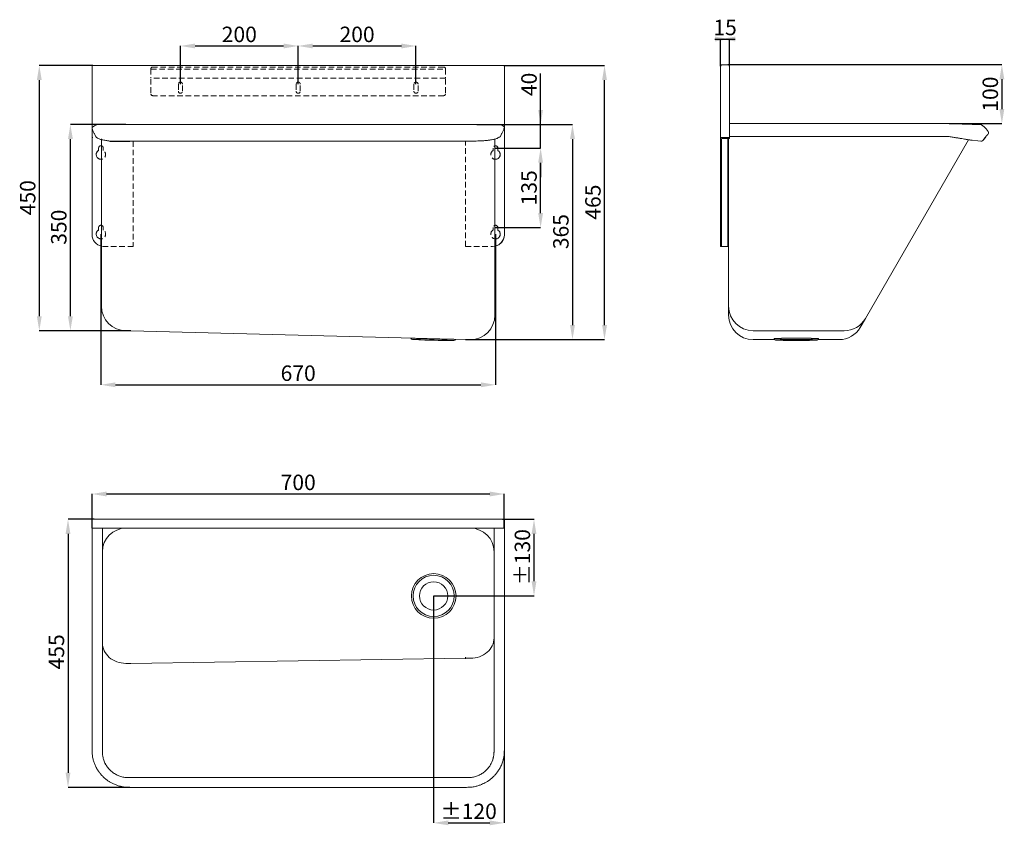
# Model space of a CAD drawing. Units: millimetres. Extents: x 259 to 1931, y 673 to 2040.
import ezdxf

# ---------------------------------------------------------------- set-up
doc = ezdxf.new("R2010")
doc.units = ezdxf.units.MM
doc.header["$LTSCALE"] = 7.5
doc.header["$PDSIZE"] = -1
doc.linetypes.add('HIDDEN', pattern=[1.905, 1.27, -0.635])
doc.layers.add('_25', color=7, linetype='Continuous', lineweight=15)
doc.styles.add('SLDTEXTSTYLE10', font='TXT', dxfattribs={"width": 0.605})
doc.dimstyles.new('SLDDIMSTYLE0', dxfattribs={"dimtxt": 26.25, "dimasz": 24.765, "dimexe": 0, "dimexo": 0.0625, "dimgap": 6.5625, "dimtad": 1, "dimdec": 1, "dimrnd": 1e-09, "dimzin": 12, "dimdsep": 46, "dimtxsty": 'SLDTEXTSTYLE10', "dimsah": 1, "dimcen": 0.09, "dimadec": 0, "dimazin": 3, "dimtfac": 1, "dimtdec": 1, "dimtofl": 0, "dimtmove": 0, "dimatfit": 3, "dimfxl": 0, "dimfrac": 2, "dimtolj": 1, "dimtzin": 12, "dimarcsym": 0})
doc.dimstyles.new('SLDDIMSTYLE1', dxfattribs={"dimtxt": 26.25, "dimasz": 24.765, "dimexe": 0, "dimexo": 0.0625, "dimgap": 6.5625, "dimtad": 1, "dimdec": 0, "dimrnd": 1e-09, "dimzin": 12, "dimdsep": 46, "dimtxsty": 'SLDTEXTSTYLE10', "dimsah": 1, "dimcen": 0.09, "dimadec": 0, "dimazin": 3, "dimtfac": 1, "dimtdec": 0, "dimtofl": 0, "dimtmove": 0, "dimatfit": 3, "dimfxl": 0, "dimfrac": 2, "dimtolj": 1, "dimtzin": 12, "dimarcsym": 0})
doc.dimstyles.new('SLDDIMSTYLE3', dxfattribs={"dimtxt": 26.25, "dimasz": 24.765, "dimexe": 0, "dimexo": 0.0625, "dimgap": 6.5625, "dimtad": 1, "dimdec": 1, "dimrnd": 1e-09, "dimzin": 12, "dimdsep": 46, "dimtxsty": 'SLDTEXTSTYLE10', "dimsah": 1, "dimcen": 0.09, "dimadec": 0, "dimazin": 3, "dimtfac": 1, "dimtdec": 1, "dimtmove": 0, "dimatfit": 0, "dimfxl": 0, "dimfrac": 2, "dimtolj": 1, "dimtzin": 12, "dimarcsym": 0})
doc.dimstyles.new('SLDDIMSTYLE4', dxfattribs={"dimtxt": 26.25, "dimasz": 24.765, "dimexe": 0, "dimexo": 0.0625, "dimgap": 6.5625, "dimtad": 1, "dimdec": 1, "dimrnd": 1e-09, "dimzin": 12, "dimdsep": 46, "dimtxsty": 'SLDTEXTSTYLE10', "dimsah": 1, "dimcen": 0.09, "dimadec": 0, "dimazin": 3, "dimtfac": 1, "dimtofl": 0, "dimtmove": 0, "dimatfit": 3, "dimfxl": 0, "dimfrac": 2, "dimtolj": 1, "dimtzin": 12, "dimarcsym": 0})

# ---------------------------------------------------------------- blocks, each defined once
blk = doc.blocks.new('_D')
at = {"layer": '_25', "color": 0, "lineweight": -2}
for p, q in [((381.9, 1177.1), (381.9, 1235)), ((406.7, 1235), (1057.2, 1235)), ((1081.9, 1177.1), (1081.9, 1235))]:
    blk.add_line(p, q, dxfattribs=at)
at = {"layer": '_25', "color": 0}
for points in [[(406.7, 1239.1), (406.7, 1230.8), (381.9, 1235)], [(1057.2, 1230.8), (1057.2, 1239.1), (1081.9, 1235)]]:
    blk.add_solid(points, dxfattribs=at)
at = {"layer": 'Defpoints', "color": 0}
for p in [(1081.9, 1235), (381.9, 1177), (1081.9, 1177)]:
    blk.add_point(p, dxfattribs=at)
at = {"layer": '_25', "color": 0, "insert": (731.9, 1267.8), "char_height": 26.25, "attachment_point": 2, "style": 'SLDTEXTSTYLE10'}
blk.add_mtext('\\A1;700', dxfattribs=at)
blk = doc.blocks.new('_D_1')
at = {"layer": '_25', "color": 0, "lineweight": -2}
for p, q in [((1078.6, 1192), (1132.3, 1192)), ((1132.3, 1086.8), (1132.3, 1167.2)), ((962, 1062), (1132.3, 1062))]:
    blk.add_line(p, q, dxfattribs=at)
at = {"layer": '_25', "color": 0}
for points in [[(1136.4, 1167.2), (1128.2, 1167.2), (1132.3, 1192)], [(1128.2, 1086.8), (1136.4, 1086.8), (1132.3, 1062)]]:
    blk.add_solid(points, dxfattribs=at)
at = {"layer": 'Defpoints', "color": 0}
for p in [(1078.5, 1192), (1132.3, 1192), (961.9, 1062)]:
    blk.add_point(p, dxfattribs=at)
at = {"layer": '_25', "color": 0, "insert": (1099.5, 1127.7), "char_height": 26.25, "attachment_point": 2, "rotation": 90, "style": 'SLDTEXTSTYLE10'}
blk.add_mtext('\\A1;%%p130', dxfattribs=at)
blk = doc.blocks.new('_D_2')
at = {"layer": '_25', "color": 0, "lineweight": -2}
for p, q in [((961.9, 1062), (961.9, 676.9)), ((1081.9, 799), (1081.9, 676.9)), ((986.7, 676.9), (1057.2, 676.9))]:
    blk.add_line(p, q, dxfattribs=at)
at = {"layer": '_25', "color": 0}
for points in [[(986.7, 681), (986.7, 672.8), (961.9, 676.9)], [(1057.2, 672.8), (1057.2, 681), (1081.9, 676.9)]]:
    blk.add_solid(points, dxfattribs=at)
at = {"layer": 'Defpoints', "color": 0}
for p in [(961.9, 1062), (1081.9, 799.1), (1081.9, 676.9)]:
    blk.add_point(p, dxfattribs=at)
at = {"layer": '_25', "color": 0, "insert": (1021.4, 709.7), "char_height": 26.25, "attachment_point": 2, "style": 'SLDTEXTSTYLE10'}
blk.add_mtext('\\A1;%%p120', dxfattribs=at)
blk = doc.blocks.new('_D_3')
at = {"layer": '_25', "color": 0, "lineweight": -2}
for p, q in [((385.3, 1192), (341.1, 1192)), ((341.1, 1167.2), (341.1, 762)), ((446, 737.2), (341.1, 737.2))]:
    blk.add_line(p, q, dxfattribs=at)
at = {"layer": '_25', "color": 0}
for points in [[(345.2, 1167.2), (336.9, 1167.2), (341.1, 1192)], [(336.9, 762), (345.2, 762), (341.1, 737.2)]]:
    blk.add_solid(points, dxfattribs=at)
at = {"layer": 'Defpoints', "color": 0}
for p in [(385.3, 1192), (341.1, 737.2), (446, 737.2)]:
    blk.add_point(p, dxfattribs=at)
at = {"layer": '_25', "color": 0, "insert": (308.3, 967.1), "char_height": 26.25, "attachment_point": 2, "rotation": 90, "style": 'SLDTEXTSTYLE10'}
blk.add_mtext('\\A1;455', dxfattribs=at)
blk = doc.blocks.new('_D_4')
at = {"layer": '_25', "color": 0, "lineweight": -2}
for p, q in [((1067, 1822), (1143.5, 1822)), ((1143.5, 1711.7), (1143.5, 1797.2)), ((1067, 1687), (1143.5, 1687))]:
    blk.add_line(p, q, dxfattribs=at)
at = {"layer": '_25', "color": 0}
for points in [[(1147.6, 1797.2), (1139.4, 1797.2), (1143.5, 1822)], [(1139.4, 1711.7), (1147.6, 1711.7), (1143.5, 1687)]]:
    blk.add_solid(points, dxfattribs=at)
at = {"layer": 'Defpoints', "color": 0}
for p in [(1066.9, 1822), (1143.5, 1822), (1066.9, 1687)]:
    blk.add_point(p, dxfattribs=at)
at = {"layer": '_25', "color": 0, "insert": (1110.7, 1754.5), "char_height": 26.25, "attachment_point": 2, "rotation": 90, "style": 'SLDTEXTSTYLE10'}
blk.add_mtext('\\A1;135', dxfattribs=at)
blk = doc.blocks.new('_D_5')
at = {"layer": '_25', "color": 0, "lineweight": -2}
for p, q in [((1143.5, 1862), (1143.5, 1948.4)), ((1143.5, 1886.7), (1143.5, 1911.5)), ((1035, 1862), (1143.5, 1862)), ((1143.5, 1822), (1143.5, 1862)), ((1067, 1822), (1143.5, 1822)), ((1143.5, 1797.2), (1143.5, 1772.4))]:
    blk.add_line(p, q, dxfattribs=at)
at = {"layer": '_25', "color": 0}
for points in [[(1139.4, 1886.7), (1147.6, 1886.7), (1143.5, 1862)], [(1147.6, 1797.2), (1139.4, 1797.2), (1143.5, 1822)]]:
    blk.add_solid(points, dxfattribs=at)
at = {"layer": 'Defpoints', "color": 0}
for p in [(1034.9, 1862), (1143.5, 1862), (1066.9, 1822)]:
    blk.add_point(p, dxfattribs=at)
at = {"layer": '_25', "color": 0, "insert": (1110.7, 1930), "char_height": 26.25, "attachment_point": 2, "rotation": 90, "style": 'SLDTEXTSTYLE10'}
blk.add_mtext('\\A1;40', dxfattribs=at)
blk = doc.blocks.new('_D_6')
at = {"layer": '_25', "color": 0, "lineweight": -2}
for p, q in [((396.9, 1675.9), (396.9, 1420.3)), ((1066.9, 1675.9), (1066.9, 1420.3)), ((421.7, 1420.3), (1042.2, 1420.3))]:
    blk.add_line(p, q, dxfattribs=at)
at = {"layer": '_25', "color": 0}
for points in [[(421.7, 1424.4), (421.7, 1416.1), (396.9, 1420.3)], [(1042.2, 1416.1), (1042.2, 1424.4), (1066.9, 1420.3)]]:
    blk.add_solid(points, dxfattribs=at)
at = {"layer": 'Defpoints', "color": 0}
for p in [(396.9, 1676), (1066.9, 1676), (1066.9, 1420.3)]:
    blk.add_point(p, dxfattribs=at)
at = {"layer": '_25', "color": 0, "insert": (731.9, 1453.1), "char_height": 26.25, "attachment_point": 2, "style": 'SLDTEXTSTYLE10'}
blk.add_mtext('\\A1;670', dxfattribs=at)
blk = doc.blocks.new('_D_7')
at = {"layer": '_25', "color": 0, "lineweight": -2}
for p, q in [((531.9, 1930.4), (531.9, 1995.2)), ((556.7, 1995.2), (707.2, 1995.2)), ((731.9, 1930.4), (731.9, 1995.2))]:
    blk.add_line(p, q, dxfattribs=at)
at = {"layer": '_25', "color": 0}
for points in [[(556.7, 1999.3), (556.7, 1991.1), (531.9, 1995.2)], [(707.2, 1991.1), (707.2, 1999.3), (731.9, 1995.2)]]:
    blk.add_solid(points, dxfattribs=at)
at = {"layer": 'Defpoints', "color": 0}
for p in [(731.9, 1995.2), (531.9, 1930.4), (731.9, 1930.4)]:
    blk.add_point(p, dxfattribs=at)
at = {"layer": '_25', "color": 0, "insert": (631.9, 2028), "char_height": 26.25, "attachment_point": 2, "style": 'SLDTEXTSTYLE10'}
blk.add_mtext('\\A1;200', dxfattribs=at)
blk = doc.blocks.new('_D_8')
at = {"layer": '_25', "color": 0, "lineweight": -2}
for p, q in [((731.9, 1930.4), (731.9, 1995.2)), ((756.7, 1995.2), (907.2, 1995.2)), ((931.9, 1930.4), (931.9, 1995.2))]:
    blk.add_line(p, q, dxfattribs=at)
at = {"layer": '_25', "color": 0}
for points in [[(756.7, 1999.3), (756.7, 1991.1), (731.9, 1995.2)], [(907.2, 1991.1), (907.2, 1999.3), (931.9, 1995.2)]]:
    blk.add_solid(points, dxfattribs=at)
at = {"layer": 'Defpoints', "color": 0}
for p in [(931.9, 1995.2), (731.9, 1930.4), (931.9, 1930.4)]:
    blk.add_point(p, dxfattribs=at)
at = {"layer": '_25', "color": 0, "insert": (831.9, 2028), "char_height": 26.25, "attachment_point": 2, "style": 'SLDTEXTSTYLE10'}
blk.add_mtext('\\A1;200', dxfattribs=at)
blk = doc.blocks.new('_D_9')
at = {"layer": '_25', "color": 0, "lineweight": -2}
for p, q in [((383.1, 1962), (292.3, 1962)), ((292.3, 1937.2), (292.3, 1536.7)), ((447.9, 1512), (292.3, 1512))]:
    blk.add_line(p, q, dxfattribs=at)
at = {"layer": '_25', "color": 0}
for points in [[(296.5, 1937.2), (288.2, 1937.2), (292.3, 1962)], [(288.2, 1536.7), (296.5, 1536.7), (292.3, 1512)]]:
    blk.add_solid(points, dxfattribs=at)
at = {"layer": 'Defpoints', "color": 0}
for p in [(383.1, 1962), (292.3, 1512), (447.9, 1512)]:
    blk.add_point(p, dxfattribs=at)
at = {"layer": '_25', "color": 0, "insert": (259.5, 1737.7), "char_height": 26.25, "attachment_point": 2, "rotation": 90, "style": 'SLDTEXTSTYLE10'}
blk.add_mtext('\\A1;450', dxfattribs=at)
blk = doc.blocks.new('_D_10')
at = {"layer": '_25', "color": 0, "lineweight": -2}
for p, q in [((1080.8, 1962), (1252, 1962)), ((1252, 1521.7), (1252, 1937.2)), ((1016, 1497), (1252, 1497))]:
    blk.add_line(p, q, dxfattribs=at)
at = {"layer": '_25', "color": 0}
for points in [[(1256.2, 1937.2), (1247.9, 1937.2), (1252, 1962)], [(1247.9, 1521.7), (1256.2, 1521.7), (1252, 1497)]]:
    blk.add_solid(points, dxfattribs=at)
at = {"layer": 'Defpoints', "color": 0}
for p in [(1080.7, 1962), (1252, 1962), (1015.9, 1497)]:
    blk.add_point(p, dxfattribs=at)
at = {"layer": '_25', "color": 0, "insert": (1219.2, 1730.2), "char_height": 26.25, "attachment_point": 2, "rotation": 90, "style": 'SLDTEXTSTYLE10'}
blk.add_mtext('\\A1;465', dxfattribs=at)
blk = doc.blocks.new('_D_11')
at = {"layer": '_25', "color": 0, "lineweight": -2}
for p, q in [((393.7, 1861.9), (345.1, 1861.9)), ((345.1, 1536.7), (345.1, 1837.1)), ((439.4, 1512), (345.1, 1512))]:
    blk.add_line(p, q, dxfattribs=at)
at = {"layer": '_25', "color": 0}
for points in [[(349.3, 1837.1), (341, 1837.1), (345.1, 1861.9)], [(341, 1536.7), (349.3, 1536.7), (345.1, 1512)]]:
    blk.add_solid(points, dxfattribs=at)
at = {"layer": 'Defpoints', "color": 0}
for p in [(345.1, 1861.9), (393.7, 1861.9), (439.4, 1512)]:
    blk.add_point(p, dxfattribs=at)
at = {"layer": '_25', "color": 0, "insert": (312.3, 1687.7), "char_height": 26.25, "attachment_point": 2, "rotation": 90, "style": 'SLDTEXTSTYLE10'}
blk.add_mtext('\\A1;350', dxfattribs=at)
blk = doc.blocks.new('_D_12')
at = {"layer": '_25', "color": 0, "lineweight": -2}
for p, q in [((1070.2, 1862), (1197.6, 1862)), ((1197.6, 1837.2), (1197.6, 1521.7)), ((1016, 1497), (1197.6, 1497))]:
    blk.add_line(p, q, dxfattribs=at)
at = {"layer": '_25', "color": 0}
for points in [[(1201.8, 1837.2), (1193.5, 1837.2), (1197.6, 1862)], [(1193.5, 1521.7), (1201.8, 1521.7), (1197.6, 1497)]]:
    blk.add_solid(points, dxfattribs=at)
at = {"layer": 'Defpoints', "color": 0}
for p in [(1070.1, 1862), (1015.9, 1497), (1197.6, 1497)]:
    blk.add_point(p, dxfattribs=at)
at = {"layer": '_25', "color": 0, "insert": (1164.8, 1680.2), "char_height": 26.25, "attachment_point": 2, "rotation": 90, "style": 'SLDTEXTSTYLE10'}
blk.add_mtext('\\A1;365', dxfattribs=at)
blk = doc.blocks.new('_D_13')
at = {"layer": '_25', "color": 0, "lineweight": -2}
for p, q in [((1439.4, 2007), (1474, 2007)), ((1449.2, 1960.8), (1449.2, 2007)), ((1464.2, 1960.8), (1464.2, 2007))]:
    blk.add_line(p, q, dxfattribs=at)
at = {"layer": '_25', "color": 0}
for points in [[(1439.4, 2002.9), (1439.4, 2011.1), (1464.2, 2007)], [(1474, 2011.1), (1474, 2002.9), (1449.2, 2007)]]:
    blk.add_solid(points, dxfattribs=at)
at = {"layer": 'Defpoints', "color": 0}
for p in [(1449.2, 2007), (1449.2, 1960.8), (1464.2, 1960.8)]:
    blk.add_point(p, dxfattribs=at)
at = {"layer": '_25', "color": 0, "insert": (1456.7, 2039.8), "char_height": 26.25, "attachment_point": 2, "style": 'SLDTEXTSTYLE10'}
blk.add_mtext('\\A1;15', dxfattribs=at)
blk = doc.blocks.new('_D_14')
at = {"layer": '_25', "color": 0, "lineweight": -2}
for p, q in [((1461.6, 1963.5), (1926.7, 1963.5)), ((1926.7, 1938.7), (1926.7, 1888.2)), ((1837.2, 1863.5), (1926.7, 1863.5))]:
    blk.add_line(p, q, dxfattribs=at)
at = {"layer": '_25', "color": 0}
for points in [[(1930.8, 1938.7), (1922.6, 1938.7), (1926.7, 1963.5)], [(1922.6, 1888.2), (1930.8, 1888.2), (1926.7, 1863.5)]]:
    blk.add_solid(points, dxfattribs=at)
at = {"layer": 'Defpoints', "color": 0}
for p in [(1461.5, 1963.5), (1837.1, 1863.5), (1926.7, 1863.5)]:
    blk.add_point(p, dxfattribs=at)
at = {"layer": '_25', "color": 0, "insert": (1893.9, 1913.5), "char_height": 26.25, "attachment_point": 2, "rotation": 90, "style": 'SLDTEXTSTYLE10'}
blk.add_mtext('\\A1;100', dxfattribs=at)

msp = doc.modelspace()

# ---------------------------------------------------------------- linework, layer by layer
at = {"linetype": 'Continuous', "lineweight": 15}
for p, q in [((381.92, 1961.96), (383.12, 1961.96)), ((381.92, 1959.26), (381.92, 1961.96)), ((381.92, 1839.96), (381.92, 1959.26)), ((1080.72, 1961.96), (383.12, 1961.96)), ((1081.92, 1961.96), (1080.72, 1961.96)), ((1081.92, 1959.26), (1081.92, 1961.96)), ((1081.92, 1839.96), (1081.92, 1959.26)), ((1449.19, 1960.76), (1449.19, 1839.96)), ((1461.49, 1963.46), (1451.59, 1963.46)), ((1464.19, 1863.46), (1837.13, 1863.46)), ((1896.4, 1858.06), (1891.82, 1861.39)), ((381.92, 1839.96), (381.92, 1838.46)), ((1081.92, 1839.96), (1081.92, 1838.46)), ((1894.34, 1834.84), (1898.55, 1840.04)), ((1903.29, 1850.11), (1899.88, 1854.64)), ((1902.93, 1845.44), (1903.22, 1845.8)), ((381.92, 1836.96), (381.92, 1838.46)), ((381.92, 1674.96), (381.92, 1836.96)), ((1081.92, 1836.96), (1081.92, 1838.46)), ((1449.19, 1674.96), (1449.19, 1836.96)), ((1870.13, 1836.11), (1694.96, 1532.71)), ((1449.19, 1654.96), (1449.19, 1674.96)), ((1450.69, 1654.96), (1449.19, 1654.96)), ((1452.19, 1654.96), (1450.69, 1654.96)), ((1459.69, 1654.96), (1452.19, 1654.96)), ((1459.69, 1654.96), (1461.19, 1654.96)), ((1462.69, 1654.96), (1461.19, 1654.96)), ((1462.69, 1553.46), (1462.69, 1538.46)), ((1694.96, 1532.71), (1686.3, 1517.71)), ((439.42, 1511.96), (447.92, 1511.96)), ((447.92, 1511.96), (1015.92, 1496.96)), ((1024.42, 1496.96), (1015.92, 1496.96)), ((1540.98, 1496.96), (1504.19, 1496.96)), ((1650.36, 1496.96), (1614.47, 1496.96)), ((381.92, 1192), (381.92, 1189.61)), ((381.92, 1192), (384.32, 1192)), ((381.92, 1179.7), (381.92, 1189.6)), ((384.32, 1192), (385.32, 1192)), ((385.32, 1192), (1078.52, 1192)), ((1079.52, 1192), (1078.52, 1192)), ((1081.92, 1192), (1079.52, 1192)), ((1081.92, 1192), (1081.92, 1189.6)), ((1081.92, 1179.7), (1081.92, 1189.6)), ((381.92, 1177), (381.92, 1179.7)), ((381.92, 1177), (381.92, 799.06)), ((1081.92, 1177), (1081.92, 1179.7)), ((1081.92, 799.06), (1081.92, 1177)), ((446.02, 737.19), (1017.82, 737.19))]:
    msp.add_line(p, q, dxfattribs=at)
at = {"linetype": 'Continuous', "lineweight": 0}
for p, q in [((1464.19, 1839.96), (1464.19, 1960.76)), ((386.23, 1859.9), (383.42, 1858.28)), ((439.42, 1861.96), (445.92, 1861.96)), ((445.92, 1861.96), (447.92, 1861.96)), ((1017.82, 1861.96), (446.02, 1861.96)), ((1017.92, 1861.96), (1015.92, 1861.96)), ((1017.92, 1861.96), (1024.42, 1861.96)), ((1038.97, 1861.96), (1039.91, 1861.96)), ((1077.62, 1860.9), (1080.42, 1859.28)), ((1888.8, 1861.69), (1888.71, 1861.74)), ((1896.4, 1858.06), (1891.82, 1861.39)), ((381.92, 1839.96), (383.12, 1839.96)), ((1451.59, 1839.96), (1449.19, 1839.96)), ((1451.59, 1839.96), (1464.19, 1839.96)), ((1452.19, 1839.96), (1464.19, 1839.96)), ((1464.19, 1841.46), (1493.88, 1841.46)), ((1464.19, 1839.96), (1464.19, 1838.46)), ((1825.36, 1841.58), (1504.19, 1841.58)), ((1894.34, 1834.84), (1898.66, 1840.17)), ((1903.29, 1850.11), (1899.88, 1854.64)), ((1902.82, 1845.31), (1903.22, 1845.8)), ((397.92, 1553.46), (397.92, 1837.87)), ((446.02, 1833.54), (1017.82, 1833.54)), ((1065.92, 1837.87), (1065.92, 1538.46)), ((1081.92, 1674.96), (1081.92, 1836.96)), ((1450.69, 1674.96), (1450.69, 1836.96)), ((1452.19, 1838.46), (1464.19, 1838.46)), ((1461.19, 1654.96), (1461.19, 1838.39)), ((1462.69, 1553.46), (1462.69, 1838.46)), ((1871.41, 1835.9), (1891.07, 1833.58)), ((392.92, 1821.96), (392.92, 1817.89)), ((1070.92, 1821.96), (1070.92, 1817.89)), ((392.92, 1686.96), (392.92, 1682.89)), ((1070.92, 1686.96), (1070.92, 1682.89)), ((1449.19, 1674.96), (1450.69, 1674.96)), ((1450.69, 1674.96), (1450.69, 1654.96)), ((1659.02, 1511.96), (1504.19, 1511.96)), ((925.87, 1497.28), (936.82, 1496.54)), ((984.93, 1495.27), (995.9, 1495.43)), ((1540.98, 1496.96), (1504.19, 1496.96)), ((1550.89, 1495.76), (1559.29, 1495.49)), ((1596.16, 1495.49), (1604.56, 1495.76)), ((1650.36, 1496.96), (1614.47, 1496.96)), ((381.92, 1177), (383.12, 1177)), ((1080.72, 1177), (383.12, 1177)), ((399.42, 1177), (399.42, 1137)), ((1015.93, 1176.27), (1015.93, 1177)), ((1064.42, 1177), (1064.42, 1137)), ((1081.92, 1177), (1080.72, 1177)), ((399.42, 1137), (399.42, 799.06)), ((1064.42, 799.06), (1064.42, 1137)), ((447.92, 947.53), (1015.92, 956.19)), ((1015.92, 955.21), (1015.93, 958.12)), ((1024.42, 956.19), (1015.92, 956.19)), ((439.42, 947.53), (447.92, 947.53)), ((399.47, 797.95), (399.42, 799.06)), ((1064.25, 794.97), (1064.42, 799.06)), ((446.02, 753.73), (1017.82, 753.73))]:
    msp.add_line(p, q, dxfattribs=at)
for p, q in [((439.42, 1861.96), (393.67, 1861.91)), ((412.23, 1833.87), (446.02, 1833.54))]:
    msp.add_line(p, q)
at = {"linetype": 'Continuous', "lineweight": 0, "flags": 128}
for points in [[(1070.12, 1861.96), (1074, 1861.96), (1077.62, 1860.9)], [(998.73, 1497.35), (998.55, 1497.36), (998.02, 1497.37), (997.15, 1497.39), (995.94, 1497.43), (994.4, 1497.47), (992.55, 1497.51), (990.4, 1497.57), (987.98, 1497.64), (985.31, 1497.71), (982.41, 1497.78), (979.3, 1497.86), (976.03, 1497.95), (972.62, 1498.04), (969.1, 1498.13), (965.5, 1498.23), (961.85, 1498.33), (958.2, 1498.42), (954.58, 1498.52), (951.02, 1498.61), (947.54, 1498.7), (944.2, 1498.79), (941, 1498.88), (938, 1498.96), (935.21, 1499.03), (932.66, 1499.1), (930.37, 1499.16), (928.37, 1499.21), (926.68, 1499.25), (925.3, 1499.29), (924.25, 1499.32), (923.55, 1499.34), (923.2, 1499.35), (923.16, 1499.35)], [(925.87, 1497.28), (926.05, 1497.27), (926.59, 1497.26), (927.48, 1497.24), (928.71, 1497.2), (930.27, 1497.16), (932.15, 1497.11), (934.32, 1497.05), (936.76, 1496.99), (939.46, 1496.92), (942.37, 1496.84), (945.47, 1496.76), (948.73, 1496.67), (952.11, 1496.58), (955.59, 1496.49), (959.12, 1496.4), (962.66, 1496.31), (966.19, 1496.21), (969.67, 1496.12), (973.05, 1496.03), (976.31, 1495.95), (979.41, 1495.86), (982.32, 1495.79), (985.01, 1495.72), (987.46, 1495.65), (989.63, 1495.59), (991.5, 1495.54), (993.07, 1495.5), (994.3, 1495.47), (995.19, 1495.45), (995.72, 1495.43), (995.9, 1495.43)], [(936.82, 1496.54), (937, 1496.53), (937.52, 1496.52), (938.39, 1496.5), (939.58, 1496.47), (941.08, 1496.43), (942.87, 1496.38), (944.93, 1496.32), (947.21, 1496.26), (949.7, 1496.2), (952.35, 1496.13), (955.12, 1496.05), (957.98, 1495.98), (960.88, 1495.9), (963.78, 1495.83), (966.63, 1495.75), (969.41, 1495.68), (972.06, 1495.61), (974.54, 1495.54), (976.83, 1495.48), (978.88, 1495.43), (980.67, 1495.38), (982.18, 1495.34), (983.37, 1495.31), (984.23, 1495.29), (984.76, 1495.27), (984.93, 1495.27)], [(1615.52, 1498.34), (1615.61, 1498.39), (1615.52, 1498.49), (1615.08, 1498.58), (1614.29, 1498.68), (1613.16, 1498.77), (1611.69, 1498.86), (1609.91, 1498.94), (1607.83, 1499.02), (1605.47, 1499.1), (1602.85, 1499.16), (1600, 1499.22), (1596.94, 1499.28), (1593.69, 1499.32), (1590.3, 1499.36), (1586.79, 1499.39), (1583.2, 1499.4), (1579.56, 1499.41), (1575.9, 1499.41), (1572.25, 1499.4), (1568.66, 1499.39), (1565.15, 1499.36), (1561.76, 1499.32), (1558.52, 1499.28), (1555.45, 1499.22), (1552.6, 1499.16), (1549.98, 1499.1), (1547.62, 1499.02), (1545.54, 1498.94), (1543.76, 1498.86), (1542.3, 1498.77), (1541.17, 1498.68), (1540.38, 1498.58), (1539.93, 1498.49), (1539.85, 1498.39), (1539.93, 1498.34)], [(1615.52, 1498.34), (1615.42, 1498.42), (1614.98, 1498.52), (1614.2, 1498.61), (1613.07, 1498.7), (1611.61, 1498.79), (1609.83, 1498.88), (1607.76, 1498.96), (1605.4, 1499.03), (1602.79, 1499.1), (1599.94, 1499.16), (1596.89, 1499.21), (1593.65, 1499.25), (1590.27, 1499.29), (1586.77, 1499.32), (1583.19, 1499.34), (1579.55, 1499.35), (1575.9, 1499.35), (1572.26, 1499.34), (1568.68, 1499.32), (1565.18, 1499.29), (1561.8, 1499.25), (1558.56, 1499.21), (1555.51, 1499.16), (1552.66, 1499.1), (1550.05, 1499.03), (1547.69, 1498.96), (1545.62, 1498.88), (1543.84, 1498.79), (1542.38, 1498.7), (1541.26, 1498.61), (1540.47, 1498.52), (1540.03, 1498.42), (1539.93, 1498.34)], [(1543.21, 1496.2), (1543.1, 1496.21), (1542.74, 1496.31), (1542.74, 1496.4), (1543.1, 1496.49), (1543.82, 1496.58), (1543.89, 1496.59)], [(1543.89, 1496.59), (1544.88, 1496.67), (1546.28, 1496.76), (1548, 1496.84), (1550.03, 1496.92), (1552.34, 1496.99), (1554.91, 1497.05), (1557.72, 1497.11), (1560.73, 1497.16), (1563.91, 1497.2), (1567.24, 1497.24), (1570.68, 1497.26), (1574.18, 1497.27), (1577.73, 1497.28), (1581.27, 1497.27), (1584.78, 1497.26), (1588.21, 1497.24), (1591.54, 1497.2), (1594.72, 1497.16), (1597.74, 1497.11), (1600.54, 1497.05), (1603.11, 1496.99), (1605.42, 1496.92), (1607.45, 1496.84), (1609.17, 1496.76), (1610.57, 1496.67), (1611.64, 1496.58), (1611.86, 1496.56)], [(1577.73, 1495.27), (1574.83, 1495.27), (1571.97, 1495.29), (1569.19, 1495.31), (1566.54, 1495.34), (1564.06, 1495.38), (1561.77, 1495.43), (1559.72, 1495.48), (1557.92, 1495.54), (1556.42, 1495.61), (1555.23, 1495.68), (1554.36, 1495.75), (1553.84, 1495.83), (1553.66, 1495.9), (1553.84, 1495.98), (1554.36, 1496.05), (1555.23, 1496.13), (1556.42, 1496.2), (1557.92, 1496.26), (1559.72, 1496.32), (1561.77, 1496.38), (1564.06, 1496.43), (1566.54, 1496.47), (1569.19, 1496.5), (1571.97, 1496.52), (1574.83, 1496.53), (1577.73, 1496.54), (1580.63, 1496.53), (1583.48, 1496.52), (1586.26, 1496.5), (1588.91, 1496.47), (1591.39, 1496.43), (1593.68, 1496.38), (1595.74, 1496.32), (1597.53, 1496.26), (1599.03, 1496.2), (1600.22, 1496.13), (1601.09, 1496.05), (1601.61, 1495.98), (1601.79, 1495.9), (1601.61, 1495.83), (1601.09, 1495.75), (1600.22, 1495.68), (1599.03, 1495.61), (1597.53, 1495.54), (1595.74, 1495.48), (1593.68, 1495.43), (1591.39, 1495.38), (1588.91, 1495.34), (1586.26, 1495.31), (1583.48, 1495.29), (1580.63, 1495.27), (1577.73, 1495.27)], [(1611.86, 1496.56), (1612.35, 1496.49), (1612.71, 1496.4), (1612.71, 1496.31), (1612.35, 1496.21), (1611.78, 1496.14)], [(1024.42, 956.19), (1028.35, 956.35), (1032.23, 956.85), (1036.04, 957.68), (1039.73, 958.82), (1043.28, 960.28), (1046.65, 962.02), (1049.8, 964.05), (1052.71, 966.33), (1055.34, 968.85), (1057.68, 971.58), (1059.7, 974.5), (1061.38, 977.57), (1062.7, 980.77), (1063.66, 984.07), (1064.23, 987.43), (1064.42, 990.83)], [(399.42, 982.17), (399.62, 978.77), (400.19, 975.41), (401.15, 972.11), (402.47, 968.91), (404.15, 965.84), (406.17, 962.92), (408.5, 960.19), (411.14, 957.67), (414.05, 955.39), (417.2, 953.36), (420.57, 951.62), (424.12, 950.16), (427.81, 949.02), (431.62, 948.19), (435.5, 947.69), (439.42, 947.53)]]:
    msp.add_lwpolyline(points, dxfattribs=at)
at = {"linetype": 'Continuous', "lineweight": 15, "flags": 128}
msp.add_lwpolyline([(1899.88, 1854.64), (1898.27, 1856.48), (1896.4, 1858.06)], dxfattribs=at)
at = {"linetype": 'Continuous', "lineweight": 0}
for centre, radius in [((961.98, 1062.03), 37.88), ((961.93, 1062.03), 34.96)]:
    msp.add_circle(centre, radius, dxfattribs=at)
at = {"linetype": 'Continuous', "lineweight": 15}
msp.add_circle((961.91, 1062.03), 23.99, dxfattribs=at)
for centre, radius, start, end in [((1461.49, 1960.76), 2.7, 0, 90), ((1890.09, 1859.08), 2.89, 53.18149, 111.08884), ((1900.5, 1848), 3.5, 321.0002, 36.99959), ((1891.62, 1837.04), 3.5, 261.00022, 320.99951), ((401.92, 1674.96), 20, 180, 258.46304), ((439.42, 1553.46), 41.5, 180, 270), ((1024.42, 1538.46), 41.5, 270, 0)]:
    msp.add_arc(centre, radius, start, end, dxfattribs=at)
at = {"linetype": 'Continuous', "lineweight": 0}
for centre, radius, start, end in [((384.87, 1855.73), 2.93, 119.53077, 182.70489), ((393.73, 1846.91), 15, 90, 120), ((1078.98, 1856.73), 2.93, 357.29627, 60.46905), ((1890.05, 1858.96), 3, 54, 94.20594), ((1886.71, 1844.71), 16.5, 37, 54), ((1452.19, 1836.96), 3, 90, 180), ((1900.5, 1848), 3.5, 321, 18.58249), ((396.92, 1821.96), 4, 75.52249, 180), ((1066.92, 1821.96), 4, 0, 104.47751), ((1452.19, 1836.96), 1.5, 90, 180), ((1891.62, 1837.04), 3.5, 261, 321), ((396.92, 1810.96), 8, 120, 277.18076), ((1066.92, 1810.96), 8, 262.81924, 60), ((396.92, 1686.96), 4, 75.52249, 180), ((1066.92, 1686.96), 4, 0, 104.47751), ((396.92, 1675.96), 8, 120, 277.18076), ((1066.92, 1675.96), 8, 262.81924, 60), ((1061.92, 1674.96), 20, 281.53696, 360), ((1504.19, 1553.46), 41.5, 180, 270), ((1504.19, 1538.46), 41.5, 180, 270), ((1659.02, 1553.46), 41.5, 270, 330), ((1650.36, 1538.46), 41.5, 270, 330), ((923.06, 1499.31), 0.1, 19.27299, 88.48726), ((926.08, 1500.37), 3.1, 199.27299, 266.13396), ((995.86, 1498.53), 3.1, 270.84056, 337.70153), ((998.82, 1497.31), 0.1, 88.48726, 157.70153), ((1552.54, 1592.55), 96.8, 264.46547, 269.0199), ((1602.24, 1609.38), 113.65, 271.17392, 274.81587), ((439.42, 1137), 40, 90, 180), ((1024.42, 1137), 40, 0, 90)]:
    msp.add_arc(centre, radius, start, end, dxfattribs=at)
for centre, major_axis, ratio, start_param, end_param in [((1504.19, 1837.95), (41.5, 0), 0.0874887, 1.5707963, 1.8217532), ((1823.27, 1837.95), (47.97, 0.16), 0.0756219, 1.2772733, 1.5268283)]:
    msp.add_ellipse(centre, major_axis=major_axis, ratio=ratio, start_param=start_param, end_param=end_param, dxfattribs=at)
at = {"linetype": 'Continuous', "lineweight": 15}
for points, knots in [([(1451.54, 1963.4), (1451.32, 1963.37), (1450.76, 1963.3), (1449.98, 1962.76), (1449.37, 1961.92), (1449.2, 1961.19), (1449.19, 1960.81), (1449.19, 1960.76)], [0, 0, 0, 0, 0.1730607, 0.4372055, 0.701354, 0.9655011, 1, 1, 1, 1]), ([(1889.06, 1861.82), (1889.08, 1861.83), (1889.14, 1861.86), (1888.46, 1861.89), (1887.18, 1861.93), (1885.59, 1861.97), (1883.94, 1862.01), (1882.32, 1862.05), (1880.64, 1862.1), (1878.74, 1862.15), (1876.41, 1862.22), (1873.57, 1862.3), (1870.24, 1862.41), (1866.79, 1862.52), (1863.59, 1862.63), (1860.76, 1862.73), (1857.7, 1862.84), (1854.16, 1862.98), (1851.1, 1863.1), (1848.99, 1863.13), (1847.43, 1863.16), (1845.13, 1863.26), (1843.25, 1863.39), (1842.13, 1863.46)], [0, 0, 0, 0, 0.035801, 0.116031, 0.1860817, 0.2463625, 0.2969862, 0.3378865, 0.3756966, 0.4165546, 0.4641064, 0.5183897, 0.5766802, 0.639232, 0.6885645, 0.726432, 0.7682667, 0.8242763, 0.8800957, 0.898414, 0.9185251, 0.9518245, 1, 1, 1, 1]), ([(1898.55, 1840.04), (1898.72, 1840.23), (1899, 1840.57), (1899.41, 1841.22), (1899.72, 1841.79), (1900.04, 1842.29), (1900.22, 1842.54), (1900.36, 1842.72), (1900.5, 1842.89), (1900.72, 1843.14), (1901.18, 1843.63), (1901.79, 1844.19), (1902.46, 1844.84), (1902.76, 1845.22), (1902.93, 1845.44)], [0, 0, 0, 0, 0.2003132, 0.3467733, 0.4410509, 0.4710525, 0.482984, 0.4938441, 0.5047181, 0.5166984, 0.5469412, 0.6426739, 0.7925991, 1, 1, 1, 1]), ([(381.92, 799.06), (382.02, 796.61), (382.21, 791.91), (383.47, 785.22), (385.23, 779.22), (387.59, 773.39), (390.51, 767.87), (393.92, 762.8), (396.91, 759.12), (399.32, 756.52), (401.21, 754.65), (403.39, 752.67), (406.21, 750.34), (409.71, 747.82), (413.87, 745.26), (418.62, 742.83), (423.68, 740.8), (428.9, 739.2), (434.17, 738.06), (439.94, 737.3), (443.95, 737.23), (446.02, 737.19)], [0, 0, 0, 0, 0.0746911, 0.1435577, 0.2069581, 0.2651263, 0.3348317, 0.3965001, 0.4502171, 0.4785811, 0.5040236, 0.5307803, 0.5675131, 0.6144082, 0.6611438, 0.7147447, 0.7752432, 0.8252215, 0.8792413, 0.9374455, 1, 1, 1, 1]), ([(1017.82, 737.19), (1020.42, 737.25), (1025.31, 737.36), (1032.14, 738.5), (1037.97, 740.06), (1042.85, 741.84), (1046.82, 743.64), (1049.94, 745.28), (1052.27, 746.67), (1054.11, 747.85), (1055.75, 748.98), (1057.46, 750.24), (1059.28, 751.68), (1061.56, 753.63), (1064.29, 756.23), (1067.46, 759.7), (1070.74, 763.92), (1074.01, 769.03), (1077.06, 775.1), (1079.31, 781.28), (1080.81, 787.32), (1081.72, 793.04), (1081.86, 797.01), (1081.92, 799.06)], [0, 0, 0, 0, 0.0781039, 0.1472501, 0.2077741, 0.2598751, 0.3036374, 0.3390727, 0.3661498, 0.3855695, 0.404979, 0.4263841, 0.4497849, 0.4751781, 0.5169833, 0.5636854, 0.6176252, 0.6790155, 0.7477085, 0.82382, 0.8788642, 0.9375163, 1, 1, 1, 1])]:
    msp.add_open_spline(points, degree=3, knots=knots, dxfattribs=at)
at = {"linetype": 'Continuous', "lineweight": 0}
for points, knots in [([(1017.82, 1833.54), (1020.17, 1833.56), (1024.66, 1833.6), (1031.08, 1833.75), (1036.94, 1833.96), (1042.28, 1834.21), (1046.85, 1834.46), (1050.48, 1834.75), (1053.24, 1835.03), (1055.88, 1835.37), (1058.81, 1835.82), (1061.92, 1836.37), (1064.86, 1837.01), (1067.42, 1837.69), (1070.03, 1838.54), (1072.41, 1839.61), (1073.76, 1840.45), (1074.66, 1841.22), (1075.14, 1841.76), (1075.53, 1842.49), (1076.11, 1843.63), (1076.8, 1845.14), (1077.71, 1847.03), (1078.82, 1849.17), (1080, 1851.45), (1080.89, 1853.44), (1081.69, 1855.12), (1081.84, 1856.09), (1081.92, 1856.6)], [0, 0, 0, 0, 0.0749835, 0.1435664, 0.2067443, 0.2654344, 0.3193266, 0.3583977, 0.3919198, 0.4198443, 0.462226, 0.5159842, 0.5584072, 0.6062694, 0.6539398, 0.7178673, 0.7724696, 0.7840479, 0.7945695, 0.8046681, 0.8151662, 0.8364522, 0.8581291, 0.8823368, 0.9126966, 0.9513144, 0.9742146, 1, 1, 1, 1]), ([(1038.97, 1861.96), (1038.79, 1861.96), (1038.43, 1861.96), (1037.89, 1861.96), (1037.35, 1861.96), (1036.8, 1861.96), (1036.26, 1861.96), (1035.72, 1861.96), (1035.17, 1861.96), (1034.63, 1861.96), (1034.09, 1861.96), (1033.54, 1861.96), (1033, 1861.96), (1032.45, 1861.96), (1031.65, 1861.96), (1030.24, 1861.96), (1028.43, 1861.96), (1026.65, 1861.96), (1025.39, 1861.96), (1024.7, 1861.96), (1024.42, 1861.96)], [0, 0, 0, 0, 0.0393196, 0.078449, 0.1173905, 0.1561461, 0.1947177, 0.2331068, 0.2713147, 0.3093425, 0.3471909, 0.3848605, 0.4223517, 0.4596645, 0.4967988, 0.586932, 0.7477138, 0.8618947, 0.9456214, 1, 1, 1, 1]), ([(1885.97, 1861.96), (1886.29, 1861.96), (1887.42, 1861.96), (1888.16, 1861.96), (1888.28, 1861.96), (1888.32, 1861.96)], [0, 0, 0, 0, 0.1971169, 0.7017608, 1, 1, 1, 1]), ([(381.93, 1855.6), (382.01, 1855.09), (382.16, 1854.12), (382.96, 1852.44), (383.85, 1850.45), (385.03, 1848.17), (386.13, 1846.03), (387.04, 1844.14), (387.74, 1842.63), (388.32, 1841.49), (388.71, 1840.76), (389.19, 1840.22), (390.08, 1839.45), (391.43, 1838.61), (393.82, 1837.54), (396.43, 1836.69), (398.99, 1836.01), (401.93, 1835.37), (405.04, 1834.82), (407.97, 1834.37), (410.31, 1834.07), (411.64, 1833.93), (412.23, 1833.87)], [0, 0, 0, 0, 0.02578606, 0.04868686, 0.08730578, 0.11766627, 0.1418746, 0.16355194, 0.18483868, 0.19533693, 0.20543581, 0.21595766, 0.22753633, 0.28213998, 0.34606913, 0.39374084, 0.4416041, 0.48402852, 0.53778805, 0.58017097, 0.60809609, 0.62952595, 0.62952595, 0.62952595, 0.62952595]), ([(1837.13, 1841.46), (1839.45, 1841.09), (1844.04, 1840.34), (1850.38, 1839.32), (1856.06, 1838.39), (1860.99, 1837.59), (1864.79, 1836.98), (1867.6, 1836.52), (1869.54, 1836.21), (1870.77, 1836.01), (1871.03, 1835.97), (1871.14, 1835.95)], [0, 0, 0, 0, 0.1308598, 0.2589399, 0.3853687, 0.5109879, 0.6364751, 0.7354396, 0.8350774, 0.9358267, 1, 1, 1, 1]), ([(1871.19, 1835.94), (1871.99, 1835.81), (1873.64, 1835.55), (1874.96, 1835.34), (1875.64, 1835.24)], [0, 0, 0, 0, 0.4862446, 1, 1, 1, 1]), ([(1539.98, 1498.28), (1540.06, 1498.09), (1540.24, 1497.67), (1540.68, 1497.17), (1541.17, 1496.79), (1541.61, 1496.56), (1541.99, 1496.42), (1542.34, 1496.32), (1542.59, 1496.27), (1542.76, 1496.25), (1542.79, 1496.24)], [0, 0, 0, 0, 0.0953194, 0.211822, 0.3208194, 0.4302211, 0.5529579, 0.7096694, 0.9391391, 1, 1, 1, 1]), ([(1611.99, 1496.15), (1612, 1496.15), (1612.39, 1496.19), (1612.73, 1496.24), (1613.29, 1496.37), (1613.68, 1496.49), (1614.17, 1496.72), (1614.71, 1497.11), (1615.21, 1497.65), (1615.4, 1498.12), (1615.49, 1498.32)], [0, 0, 0, 0, 0.0114227, 0.4016803, 0.5424977, 0.6585449, 0.7458329, 0.8328639, 0.9255211, 1, 1, 1, 1]), ([(1079.52, 1192), (1079.86, 1191.96), (1080.52, 1191.88), (1081.34, 1191.26), (1081.84, 1190.45), (1081.9, 1189.86), (1081.92, 1189.6)], [0, 0, 0, 0, 0.2641706, 0.5286779, 0.793188, 1, 1, 1, 1]), ([(399.4, 798.03), (399.4, 798.18), (399.4, 798.52), (399.4, 798.86), (399.4, 799.06)], [0, 0, 0, 0, 0.4383046, 1, 1, 1, 1]), ([(399.42, 799.06), (399.42, 799.04), (399.42, 797.17), (399.62, 793.43), (400.55, 787.6), (402.21, 781.52), (404.08, 777.52), (405.01, 775.51)], [0, 0, 0, 0, 0.002313, 0.2293396, 0.4588745, 0.7271026, 1, 1, 1, 1]), ([(1064.42, 799.06), (1064.42, 798.86), (1064.42, 798.4), (1064.41, 797.62), (1064.37, 796.64), (1064.3, 795.27), (1064.16, 793.71), (1063.96, 791.98), (1063.71, 790.29), (1063.39, 788.55), (1063.04, 786.98), (1062.76, 785.84), (1062.6, 785.28), (1062.55, 785.1)], [0, 0, 0, 0, 0.041397, 0.0967268, 0.1662655, 0.2503299, 0.3874394, 0.5001718, 0.6182092, 0.750606, 0.8764437, 0.9597865, 1, 1, 1, 1]), ([(1064.45, 799.06), (1064.45, 798.86), (1064.44, 798.52), (1064.44, 798.18), (1064.44, 798.03)], [0, 0, 0, 0, 0.5617696, 1, 1, 1, 1]), ([(446.02, 753.73), (443.73, 753.73), (439.15, 753.73), (432.41, 754.95), (425.96, 757.14), (419.92, 760.32), (414.41, 764.39), (409.71, 769.19), (405.89, 774.36), (404.1, 778.05), (403.24, 779.82)], [0, 0, 0, 0, 0.129353, 0.2571755, 0.3843353, 0.5117936, 0.6400711, 0.7686546, 0.8896908, 1, 1, 1, 1]), ([(1017.82, 753.73), (1020.12, 753.73), (1024.69, 753.73), (1031.44, 754.95), (1037.89, 757.14), (1043.93, 760.32), (1049.43, 764.39), (1054.14, 769.19), (1057.95, 774.36), (1059.75, 778.05), (1062.19, 783.84)], [0, 0, 0, 0, 0.1293527, 0.2571751, 0.3843351, 0.5117931, 0.6400712, 0.7686544, 0.8896907, 1, 1, 1, 1]), ([(1062.19, 783.84), (1062.25, 784.05), (1062.38, 784.47), (1062.5, 784.89), (1062.55, 785.1)], [0, 0, 0, 0, 0.49614886, 1, 1, 1, 1])]:
    msp.add_open_spline(points, degree=3, knots=knots, dxfattribs=at)
at = {"linetype": 'Continuous', "lineweight": 15}
for points in [[(1462.69, 1538.46), (1462.69, 1515.56), (1481.28, 1496.96), (1504.19, 1496.96)], [(1650.36, 1496.96), (1665.19, 1496.96), (1678.89, 1504.87), (1686.3, 1517.71)]]:
    msp.add_open_spline(points, degree=3, dxfattribs=at)
at = {"layer": '_25', "linetype": 'HIDDEN', "lineweight": 0}
for p, q in [((481.92, 1956.39), (481.92, 1941.31)), ((481.92, 1956.02), (981.92, 1956.02)), ((978.92, 1959.46), (484.92, 1959.46)), ((981.92, 1956.39), (981.92, 1941.31)), ((981.92, 1940.52), (481.92, 1940.52)), ((481.92, 1939.52), (481.92, 1913.88)), ((981.92, 1939.52), (981.92, 1913.88)), ((528.42, 1930.38), (528.42, 1918.38)), ((535.42, 1918.38), (535.42, 1930.38)), ((728.42, 1930.38), (728.42, 1918.38)), ((735.42, 1918.38), (735.42, 1930.38)), ((928.42, 1930.38), (928.42, 1918.38)), ((935.42, 1918.38), (935.42, 1930.38)), ((978.92, 1910.88), (484.92, 1910.88)), ((451.92, 1833.54), (451.92, 1654.96)), ((1015.92, 1654.96), (1015.92, 1833.54)), ((400.92, 1817.89), (400.92, 1821.96)), ((1062.92, 1817.89), (1062.92, 1821.96)), ((1070.92, 1821.96), (1070.92, 1817.89)), ((400.92, 1682.89), (400.92, 1686.96)), ((1062.92, 1682.89), (1062.92, 1686.96)), ((451.92, 1654.96), (397.92, 1654.96)), ((1015.91, 1654.96), (1061.92, 1654.96))]:
    msp.add_line(p, q, dxfattribs=at)
at = {"layer": '_25', "lineweight": 15}
for p, q in [((1464.19, 1863.46), (1464.19, 1960.76)), ((1449.19, 1839.96), (1449.19, 1836.96)), ((1081.92, 1674.96), (1081.92, 1836.96)), ((1065.92, 1655.33), (1065.92, 1538.46)), ((397.92, 1553.46), (397.92, 1654.96)), ((1462.69, 1553.46), (1462.69, 1654.98))]:
    msp.add_line(p, q, dxfattribs=at)
at = {"layer": '_25', "lineweight": 0}
for p, q in [((392.92, 1821.96), (392.92, 1817.89)), ((392.92, 1686.96), (392.92, 1682.89)), ((1070.92, 1686.96), (1070.92, 1682.89)), ((1015.92, 1654.96), (1015.91, 1654.96)), ((1015.91, 1654.96), (1023.92, 1654.96))]:
    msp.add_line(p, q, dxfattribs=at)
at = {"layer": '_25', "linetype": 'HIDDEN', "lineweight": 0}
for centre, radius, start, end in [((531.92, 1930.38), 3.5, 0, 180), ((731.92, 1930.38), 3.5, 0, 180), ((931.92, 1930.38), 3.5, 0, 180), ((484.92, 1913.88), 3, 180, 270), ((531.92, 1918.38), 3.5, 180, 0), ((731.92, 1918.38), 3.5, 180, 0), ((931.92, 1918.38), 3.5, 180, 0), ((978.92, 1913.88), 3, 270, 0), ((396.92, 1821.96), 4, 0, 180), ((1066.92, 1821.96), 4, 360, 180), ((396.92, 1810.96), 8, 120, 60), ((1066.92, 1810.96), 8, 120, 60), ((396.92, 1686.96), 4, 0, 180), ((1066.92, 1686.96), 4, 0, 180), ((396.92, 1675.96), 8, 120, 60), ((1066.92, 1675.96), 8, 120, 60)]:
    msp.add_arc(centre, radius, start, end, dxfattribs=at)
at = {"layer": '_25', "lineweight": 15}
msp.add_arc((1061.92, 1674.96), 20, 270, 0, dxfattribs=at)
at = {"layer": '_25', "linetype": 'HIDDEN', "lineweight": 0}
for centre, start_param, end_param in [((484.92, 1956.86), 4.712389, 6.2831853), ((978.92, 1956.86), 3.1415927, 4.712389)]:
    msp.add_ellipse(centre, major_axis=(-3, 0), ratio=0.8660254, start_param=start_param, end_param=end_param, dxfattribs=at)

# ---------------------------------------------------------------- dimensions: what is measured, and where the dimension line sits
at = {"layer": '_25'}
for base, p1, p2, dimstyle, picture, middle in [((1449.19, 2006.98), (1464.19, 1960.76), (1449.19, 1960.76), 'SLDDIMSTYLE3', '_D_13', (1456.69, 2006.98)), ((731.92, 1995.22), (531.92, 1930.38), (731.92, 1930.38), 'SLDDIMSTYLE0', '_D_7', (631.92, 1995.22)), ((931.92, 1995.22), (731.92, 1930.38), (931.92, 1930.38), 'SLDDIMSTYLE0', '_D_8', (831.92, 1995.22)), ((1066.92, 1420.27), (396.92, 1675.96), (1066.92, 1675.96), 'SLDDIMSTYLE0', '_D_6', (731.92, 1420.27))]:
    dim = msp.add_linear_dim(base=base, p1=p1, p2=p2, dimstyle=dimstyle, dxfattribs=at)
    dim.commit()
    dim.dimension.update_dxf_attribs({"geometry": picture, "text_midpoint": middle, "dimtype": 160})
for base, p1, p2, angle, dimstyle, picture, middle in [((292.32, 1511.96), (383.12, 1961.96), (447.92, 1511.96), 90, 'SLDDIMSTYLE4', '_D_9', (292.32, 1737.71)), ((1252.04, 1961.96), (1015.92, 1496.96), (1080.72, 1961.96), 90, 'SLDDIMSTYLE1', '_D_10', (1252.04, 1730.21)), ((1926.69, 1863.46), (1461.49, 1963.46), (1837.13, 1863.46), 90, 'SLDDIMSTYLE0', '_D_14', (1926.69, 1913.46)), ((1143.51, 1861.96), (1066.92, 1821.96), (1034.92, 1861.96), 90, 'SLDDIMSTYLE3', '_D_5', (1143.51, 1929.97)), ((345.14, 1861.91), (439.42, 1511.96), (393.73, 1861.91), 90, 'SLDDIMSTYLE1', '_D_11', (345.14, 1687.71)), ((1197.63, 1496.96), (1070.12, 1861.96), (1015.92, 1496.96), 90, 'SLDDIMSTYLE0', '_D_12', (1197.63, 1680.21)), ((1143.51, 1821.96), (1066.92, 1686.96), (1066.92, 1821.96), 90, 'SLDDIMSTYLE0', '_D_4', (1143.51, 1754.46)), ((1081.92, 1234.98), (381.92, 1177), (1081.92, 1177), 0, 'SLDDIMSTYLE0', '_D', (731.92, 1234.98)), ((341.07, 737.19), (385.32, 1192), (446.02, 737.19), 90, 'SLDDIMSTYLE1', '_D_3', (341.07, 967.1))]:
    dim = msp.add_linear_dim(base=base, p1=p1, p2=p2, angle=angle, dimstyle=dimstyle, dxfattribs=at)
    dim.commit()
    dim.dimension.update_dxf_attribs({"geometry": picture, "text_midpoint": middle, "dimtype": 160})
for base, p2, angle, picture, middle in [((1132.3, 1192), (1078.52, 1192), 90, '_D_1', (1132.3, 1127.73)), ((1081.92, 676.92), (1081.92, 799.06), 0, '_D_2', (1021.42, 676.92))]:
    dim = msp.add_linear_dim(base=base, p1=(961.91, 1062.03), p2=p2, angle=angle, text='%%p<>', dimstyle='SLDDIMSTYLE0', dxfattribs=at)
    dim.commit()
    dim.dimension.update_dxf_attribs({"geometry": picture, "text_midpoint": middle, "dimtype": 160})

doc.saveas('drawing.dxf')
